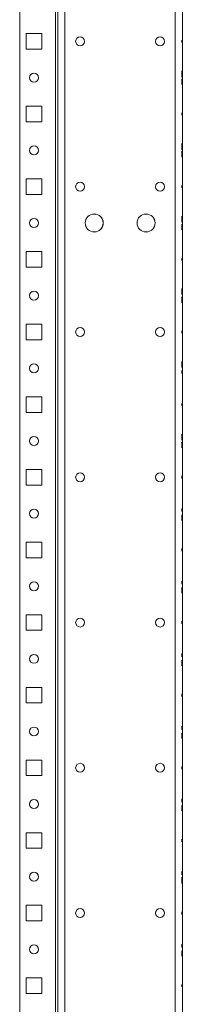
# Model space of a CAD drawing. Units: inches. Extents: x 24 to 167, y 30 to 126.
# Drawn here: x 75 to 79, y 54 to 78 of the extents above; entities that cross this region are included whole.
import ezdxf

# ---------------------------------------------------------------- set-up
doc = ezdxf.new("R2010")
doc.units = ezdxf.units.IN
doc.header["$MEASUREMENT"] = 0
doc.layers.add('cgm', color=7, linetype='Continuous', true_color=0xffffff)

msp = doc.modelspace()

# ---------------------------------------------------------------- linework, layer by layer
at = {"layer": 'cgm', "color": 18, "linetype": 'Continuous', "lineweight": 18}
for p, q in [((78.742, 29.767), (78.742, 125.574)), ((78.911, 124.358), (78.911, 33.111)), ((75.851, 122.765), (75.851, 32.575)), ((75.911, 32.575), (75.911, 122.765)), ((76.079, 32.575), (76.079, 122.765)), ((74.989, 33.129), (74.989, 122.211)), ((75.146, 76.797), (75.146, 77.172)), ((75.146, 77.172), (75.521, 77.172)), ((75.521, 77.172), (75.521, 76.797)), ((78.896, 77.015), (78.896, 76.955)), ((78.896, 77.015), (78.896, 76.955)), ((78.911, 76.955), (78.911, 77.015)), ((78.911, 76.955), (78.911, 77.015)), ((75.521, 76.797), (75.146, 76.797)), ((78.896, 76.126), (78.896, 76.275)), ((78.896, 76.241), (78.896, 76.269)), ((78.896, 76.236), (78.896, 76.126)), ((78.911, 76.163), (78.911, 76.265)), ((78.911, 76.265), (78.911, 76.183)), ((78.911, 76.183), (78.911, 76.172)), ((78.911, 76.167), (78.911, 76.144)), ((78.911, 76.139), (78.911, 76.165)), ((78.911, 76.144), (78.911, 76.163)), ((78.896, 76.08), (78.896, 76.054)), ((78.896, 76.076), (78.896, 76.056)), ((78.896, 76.052), (78.896, 76.076)), ((78.896, 76.056), (78.896, 75.954)), ((78.896, 76.036), (78.896, 76.047)), ((78.896, 75.954), (78.896, 76.036)), ((78.911, 76.093), (78.911, 75.945)), ((78.911, 75.983), (78.911, 76.093)), ((78.911, 75.978), (78.911, 75.95)), ((75.146, 75.047), (75.146, 75.422)), ((75.146, 75.422), (75.521, 75.422)), ((75.521, 75.422), (75.521, 75.047)), ((78.896, 75.265), (78.896, 75.205)), ((78.896, 75.265), (78.896, 75.205)), ((78.911, 75.205), (78.911, 75.265)), ((78.911, 75.205), (78.911, 75.265)), ((75.521, 75.047), (75.146, 75.047)), ((78.896, 74.376), (78.896, 74.525)), ((78.896, 74.491), (78.896, 74.519)), ((78.896, 74.486), (78.896, 74.376)), ((78.911, 74.495), (78.911, 74.525)), ((78.911, 74.525), (78.911, 74.495)), ((78.911, 74.495), (78.911, 74.467)), ((78.911, 74.472), (78.911, 74.495)), ((78.896, 74.252), (78.896, 74.35)), ((78.896, 74.35), (78.896, 74.247)), ((78.896, 74.252), (78.896, 74.323)), ((78.896, 74.323), (78.896, 74.252)), ((78.896, 74.225), (78.896, 74.252)), ((78.896, 74.247), (78.896, 74.225)), ((78.911, 74.37), (78.911, 74.472)), ((78.911, 74.467), (78.911, 74.397)), ((78.911, 74.397), (78.911, 74.467)), ((78.911, 74.467), (78.911, 74.37)), ((78.911, 74.343), (78.911, 74.195)), ((78.911, 74.233), (78.911, 74.343)), ((78.896, 74.194), (78.896, 74.225)), ((78.896, 74.225), (78.896, 74.194)), ((78.911, 74.228), (78.911, 74.2)), ((75.146, 73.297), (75.146, 73.672)), ((75.146, 73.672), (75.521, 73.672)), ((75.521, 73.672), (75.521, 73.297)), ((75.521, 73.297), (75.146, 73.297)), ((78.896, 73.515), (78.896, 73.455)), ((78.896, 73.515), (78.896, 73.455)), ((78.911, 73.455), (78.911, 73.515)), ((78.911, 73.455), (78.911, 73.515)), ((78.896, 72.626), (78.896, 72.775)), ((78.896, 72.741), (78.896, 72.769)), ((78.896, 72.736), (78.896, 72.626)), ((78.911, 72.69), (78.911, 72.693)), ((78.911, 72.668), (78.911, 72.643)), ((78.911, 72.641), (78.911, 72.666)), ((78.911, 72.483), (78.911, 72.593)), ((78.911, 72.593), (78.911, 72.445)), ((78.896, 72.578), (78.896, 72.553)), ((78.896, 72.551), (78.896, 72.576)), ((78.896, 72.529), (78.896, 72.526)), ((78.911, 72.478), (78.911, 72.45)), ((75.146, 71.547), (75.146, 71.922)), ((75.146, 71.922), (75.521, 71.922)), ((75.521, 71.922), (75.521, 71.547)), ((78.896, 71.765), (78.896, 71.705)), ((78.896, 71.765), (78.896, 71.705)), ((78.911, 71.705), (78.911, 71.765)), ((78.911, 71.705), (78.911, 71.765)), ((75.521, 71.547), (75.146, 71.547)), ((78.896, 70.886), (78.896, 71.035)), ((78.896, 71.001), (78.896, 71.029)), ((78.896, 70.996), (78.896, 70.886)), ((78.911, 71.035), (78.911, 70.886)), ((78.911, 70.924), (78.911, 71.035)), ((78.896, 70.685), (78.896, 70.833)), ((78.896, 70.8), (78.896, 70.828)), ((78.896, 70.795), (78.896, 70.685)), ((78.911, 70.92), (78.911, 70.891)), ((78.911, 70.723), (78.911, 70.833)), ((78.911, 70.833), (78.911, 70.685)), ((78.911, 70.718), (78.911, 70.69)), ((75.146, 69.797), (75.146, 70.172)), ((75.146, 70.172), (75.521, 70.172)), ((75.521, 70.172), (75.521, 69.797)), ((78.896, 70.015), (78.896, 69.955)), ((78.896, 70.015), (78.896, 69.955)), ((78.911, 69.955), (78.911, 70.015)), ((78.911, 69.955), (78.911, 70.015)), ((75.521, 69.797), (75.146, 69.797)), ((78.896, 69.126), (78.896, 69.275)), ((78.896, 69.241), (78.896, 69.269)), ((78.896, 69.236), (78.896, 69.126)), ((78.911, 69.235), (78.911, 69.209)), ((78.911, 69.218), (78.911, 69.235)), ((78.911, 68.983), (78.911, 69.093)), ((78.911, 69.093), (78.911, 68.945)), ((78.896, 68.985), (78.896, 69.01)), ((78.896, 69.001), (78.896, 68.985)), ((78.911, 68.978), (78.911, 68.95)), ((75.146, 68.047), (75.146, 68.422)), ((75.146, 68.422), (75.521, 68.422)), ((75.521, 68.422), (75.521, 68.047)), ((78.896, 68.265), (78.896, 68.205)), ((78.896, 68.265), (78.896, 68.205)), ((78.911, 68.205), (78.911, 68.265)), ((78.911, 68.205), (78.911, 68.265)), ((75.521, 68.047), (75.146, 68.047)), ((78.896, 67.376), (78.896, 67.525)), ((78.896, 67.491), (78.896, 67.519)), ((78.896, 67.486), (78.896, 67.376)), ((78.911, 67.233), (78.911, 67.343)), ((78.911, 67.343), (78.911, 67.195)), ((78.911, 67.228), (78.911, 67.2)), ((75.146, 66.297), (75.146, 66.672)), ((75.146, 66.672), (75.521, 66.672)), ((75.521, 66.672), (75.521, 66.297)), ((78.896, 66.515), (78.896, 66.455)), ((78.896, 66.515), (78.896, 66.455)), ((78.911, 66.455), (78.911, 66.515)), ((78.911, 66.455), (78.911, 66.515)), ((75.521, 66.297), (75.146, 66.297)), ((78.896, 65.66), (78.896, 65.685)), ((78.896, 65.676), (78.896, 65.66)), ((78.896, 65.575), (78.896, 65.551)), ((78.911, 65.644), (78.911, 65.668)), ((78.911, 65.56), (78.911, 65.534)), ((78.911, 65.543), (78.911, 65.56)), ((75.146, 64.547), (75.146, 64.922)), ((75.146, 64.922), (75.521, 64.922)), ((75.521, 64.922), (75.521, 64.547)), ((78.896, 64.765), (78.896, 64.705)), ((78.896, 64.765), (78.896, 64.705)), ((78.911, 64.705), (78.911, 64.765)), ((78.911, 64.705), (78.911, 64.765)), ((75.521, 64.547), (75.146, 64.547)), ((78.896, 63.91), (78.896, 63.935)), ((78.896, 63.926), (78.896, 63.91)), ((78.911, 63.81), (78.911, 63.784)), ((78.911, 63.793), (78.911, 63.81)), ((75.146, 62.797), (75.146, 63.172)), ((75.146, 63.172), (75.521, 63.172)), ((75.521, 63.172), (75.521, 62.797)), ((78.896, 63.015), (78.896, 62.955)), ((78.896, 63.015), (78.896, 62.955)), ((78.911, 62.955), (78.911, 63.015)), ((78.911, 62.955), (78.911, 63.015)), ((75.521, 62.797), (75.146, 62.797)), ((78.896, 62.16), (78.896, 62.185)), ((78.896, 62.176), (78.896, 62.16)), ((78.911, 62.142), (78.911, 62.275)), ((78.911, 62.242), (78.911, 62.142)), ((78.911, 62.197), (78.911, 62.171)), ((78.896, 62.077), (78.896, 61.945)), ((78.896, 61.977), (78.896, 62.077)), ((78.896, 62.022), (78.896, 62.048)), ((78.911, 62.06), (78.911, 62.034)), ((78.911, 62.043), (78.911, 62.06)), ((75.146, 61.047), (75.146, 61.422)), ((75.146, 61.422), (75.521, 61.422)), ((75.521, 61.422), (75.521, 61.047)), ((78.896, 61.265), (78.896, 61.205)), ((78.896, 61.265), (78.896, 61.205)), ((78.911, 61.205), (78.911, 61.265)), ((78.911, 61.205), (78.911, 61.265)), ((75.521, 61.047), (75.146, 61.047)), ((78.911, 60.521), (78.911, 60.499)), ((78.896, 60.41), (78.896, 60.435)), ((78.896, 60.426), (78.896, 60.41)), ((78.911, 60.31), (78.911, 60.284)), ((78.911, 60.293), (78.911, 60.31)), ((78.896, 60.199), (78.896, 60.222)), ((75.146, 59.297), (75.146, 59.672)), ((75.146, 59.672), (75.521, 59.672)), ((75.521, 59.672), (75.521, 59.297)), ((78.896, 59.515), (78.896, 59.455)), ((78.896, 59.515), (78.896, 59.455)), ((78.911, 59.455), (78.911, 59.515)), ((78.911, 59.455), (78.911, 59.515)), ((75.521, 59.297), (75.146, 59.297)), ((78.896, 58.66), (78.896, 58.685)), ((78.896, 58.676), (78.896, 58.66)), ((78.911, 58.765), (78.911, 58.683)), ((78.911, 58.663), (78.911, 58.765)), ((78.911, 58.683), (78.911, 58.672)), ((78.911, 58.667), (78.911, 58.644)), ((78.911, 58.639), (78.911, 58.665)), ((78.911, 58.644), (78.911, 58.663)), ((78.896, 58.58), (78.896, 58.554)), ((78.896, 58.552), (78.896, 58.576)), ((78.896, 58.576), (78.896, 58.556)), ((78.896, 58.556), (78.896, 58.454)), ((78.896, 58.536), (78.896, 58.547)), ((78.896, 58.454), (78.896, 58.536)), ((78.911, 58.56), (78.911, 58.534)), ((78.911, 58.543), (78.911, 58.56)), ((75.146, 57.547), (75.146, 57.922)), ((75.146, 57.922), (75.521, 57.922)), ((75.521, 57.922), (75.521, 57.547)), ((78.896, 57.765), (78.896, 57.705)), ((78.896, 57.765), (78.896, 57.705)), ((78.911, 57.705), (78.911, 57.765)), ((78.911, 57.705), (78.911, 57.765)), ((75.521, 57.547), (75.146, 57.547)), ((78.896, 56.91), (78.896, 56.935)), ((78.911, 57.025), (78.911, 56.995)), ((78.911, 56.995), (78.911, 57.025)), ((78.911, 56.995), (78.911, 56.967)), ((78.911, 56.972), (78.911, 56.995)), ((78.911, 56.87), (78.911, 56.972)), ((78.911, 56.967), (78.911, 56.897)), ((78.911, 56.897), (78.911, 56.967)), ((78.911, 56.967), (78.911, 56.87)), ((78.896, 56.926), (78.896, 56.91)), ((78.896, 56.752), (78.896, 56.85)), ((78.896, 56.85), (78.896, 56.747)), ((78.896, 56.752), (78.896, 56.823)), ((78.896, 56.823), (78.896, 56.752)), ((78.896, 56.725), (78.896, 56.752)), ((78.896, 56.747), (78.896, 56.725)), ((78.896, 56.725), (78.896, 56.694)), ((78.896, 56.694), (78.896, 56.725)), ((78.911, 56.793), (78.911, 56.81)), ((78.911, 56.81), (78.911, 56.784)), ((75.146, 55.797), (75.146, 56.172)), ((75.146, 56.172), (75.521, 56.172)), ((75.521, 56.172), (75.521, 55.797)), ((78.896, 56.015), (78.896, 55.955)), ((78.896, 56.015), (78.896, 55.955)), ((78.911, 55.955), (78.911, 56.015)), ((78.911, 55.955), (78.911, 56.015)), ((75.521, 55.797), (75.146, 55.797)), ((78.896, 55.16), (78.896, 55.185)), ((78.896, 55.176), (78.896, 55.16)), ((78.896, 55.078), (78.896, 55.053)), ((78.896, 55.051), (78.896, 55.076)), ((78.911, 55.19), (78.911, 55.193)), ((78.911, 55.168), (78.911, 55.143)), ((78.911, 55.141), (78.911, 55.166)), ((78.911, 55.043), (78.911, 55.06)), ((78.911, 55.06), (78.911, 55.034)), ((78.896, 55.029), (78.896, 55.026)), ((75.146, 54.047), (75.146, 54.422)), ((75.146, 54.422), (75.521, 54.422)), ((75.521, 54.422), (75.521, 54.047)), ((78.896, 54.265), (78.896, 54.205)), ((78.896, 54.265), (78.896, 54.205)), ((78.911, 54.205), (78.911, 54.265)), ((78.911, 54.205), (78.911, 54.265)), ((75.521, 54.047), (75.146, 54.047))]:
    msp.add_line(p, q, dxfattribs=at)
for centre, radius in [((76.447, 76.985), 0.108), ((78.375, 76.985), 0.108), ((75.334, 76.11), 0.108), ((75.334, 74.36), 0.108), ((76.447, 73.485), 0.108), ((78.375, 73.485), 0.108), ((76.786, 72.61), 0.217), ((76.786, 72.61), 0.216), ((78.036, 72.61), 0.217), ((78.036, 72.61), 0.216), ((75.334, 72.61), 0.108), ((75.334, 70.86), 0.108), ((76.447, 69.985), 0.108), ((78.375, 69.985), 0.108), ((75.334, 69.11), 0.108), ((75.334, 67.36), 0.108), ((76.447, 66.485), 0.108), ((78.375, 66.485), 0.108), ((75.334, 65.61), 0.108), ((75.334, 63.86), 0.108), ((76.447, 62.985), 0.108), ((78.375, 62.985), 0.108), ((75.334, 62.11), 0.108), ((75.334, 60.36), 0.108), ((76.447, 59.485), 0.108), ((78.375, 59.485), 0.108), ((75.334, 58.61), 0.108), ((75.334, 56.86), 0.108), ((76.447, 55.985), 0.108), ((78.375, 55.985), 0.108), ((75.334, 55.11), 0.108)]:
    msp.add_circle(centre, radius, dxfattribs=at)
for points in [[(78.896, 76.275), (78.896, 76.271)], [(78.896, 76.271), (78.896, 76.253)], [(78.896, 76.269), (78.896, 76.248)], [(78.896, 76.253), (78.896, 76.217)], [(78.896, 76.248), (78.896, 76.196)], [(78.896, 76.229), (78.896, 76.241)], [(78.896, 76.225), (78.896, 76.236)], [(78.896, 76.197), (78.896, 76.229)], [(78.896, 76.193), (78.896, 76.225)], [(78.896, 76.167), (78.896, 76.197)], [(78.896, 76.196), (78.896, 76.145)], [(78.896, 76.15), (78.896, 76.193)], [(78.896, 76.168), (78.896, 76.155)], [(78.896, 76.155), (78.896, 76.167)], [(78.896, 76.132), (78.896, 76.15)], [(78.896, 76.145), (78.896, 76.126)], [(78.911, 76.275), (78.911, 76.258)], [(78.911, 76.256), (78.911, 76.275)], [(78.911, 76.211), (78.911, 76.256)], [(78.911, 76.248), (78.911, 76.236)], [(78.911, 76.235), (78.911, 76.248)], [(78.911, 76.236), (78.911, 76.204)], [(78.911, 76.205), (78.911, 76.235)], [(78.911, 76.172), (78.911, 76.211)], [(78.911, 76.179), (78.911, 76.205)], [(78.911, 76.205), (78.911, 76.159)], [(78.911, 76.204), (78.911, 76.182)], [(78.911, 76.182), (78.911, 76.167)], [(78.911, 76.165), (78.911, 76.179)], [(78.911, 76.159), (78.911, 76.139)], [(78.896, 76.126), (78.896, 76.132)], [(78.896, 76.06), (78.896, 76.08)], [(78.896, 76.014), (78.896, 76.06)], [(78.896, 76.054), (78.896, 76.04)], [(78.896, 76.037), (78.896, 76.052)], [(78.896, 76.047), (78.896, 76.008)], [(78.896, 76.04), (78.896, 76.014)], [(78.896, 76.015), (78.896, 76.037)], [(78.896, 75.983), (78.896, 76.015)], [(78.896, 76.014), (78.896, 75.984)], [(78.896, 76.008), (78.896, 75.963)], [(78.896, 75.984), (78.896, 75.971)], [(78.896, 75.971), (78.896, 75.983)], [(78.896, 75.963), (78.896, 75.945)], [(78.896, 75.945), (78.896, 75.961)], [(78.911, 76.093), (78.911, 76.087)], [(78.911, 76.074), (78.911, 76.093)], [(78.911, 76.087), (78.911, 76.069)], [(78.911, 76.023), (78.911, 76.074)], [(78.911, 76.069), (78.911, 76.026)], [(78.911, 76.064), (78.911, 76.053)], [(78.911, 76.051), (78.911, 76.064)], [(78.911, 76.053), (78.911, 76.022)], [(78.911, 76.026), (78.911, 75.995)], [(78.911, 75.972), (78.911, 76.023)], [(78.911, 76.022), (78.911, 75.99)], [(78.911, 75.966), (78.911, 76.002)], [(78.911, 75.995), (78.911, 75.983)], [(78.911, 75.99), (78.911, 75.978)], [(78.911, 75.95), (78.911, 75.972)], [(78.911, 75.948), (78.911, 75.966)], [(78.911, 75.945), (78.911, 75.948)], [(78.896, 74.525), (78.896, 74.521)], [(78.896, 74.521), (78.896, 74.503)], [(78.896, 74.519), (78.896, 74.498)], [(78.896, 74.503), (78.896, 74.467)], [(78.896, 74.498), (78.896, 74.446)], [(78.896, 74.479), (78.896, 74.491)], [(78.896, 74.475), (78.896, 74.486)], [(78.896, 74.447), (78.896, 74.479)], [(78.896, 74.443), (78.896, 74.475)], [(78.896, 74.417), (78.896, 74.447)], [(78.896, 74.446), (78.896, 74.395)], [(78.896, 74.4), (78.896, 74.443)], [(78.896, 74.418), (78.896, 74.405)], [(78.896, 74.405), (78.896, 74.417)], [(78.896, 74.382), (78.896, 74.4)], [(78.896, 74.395), (78.896, 74.376)], [(78.896, 74.376), (78.896, 74.382)], [(78.911, 74.324), (78.911, 74.343)], [(78.911, 74.343), (78.911, 74.337)], [(78.911, 74.337), (78.911, 74.319)], [(78.911, 74.273), (78.911, 74.324)], [(78.911, 74.319), (78.911, 74.276)], [(78.911, 74.314), (78.911, 74.303)], [(78.911, 74.301), (78.911, 74.314)], [(78.911, 74.303), (78.911, 74.272)], [(78.911, 74.276), (78.911, 74.245)], [(78.911, 74.222), (78.911, 74.273)], [(78.911, 74.272), (78.911, 74.24)], [(78.911, 74.216), (78.911, 74.252)], [(78.911, 74.245), (78.911, 74.233)], [(78.911, 74.24), (78.911, 74.228)], [(78.911, 74.2), (78.911, 74.222)], [(78.911, 74.198), (78.911, 74.216)], [(78.911, 74.195), (78.911, 74.198)], [(78.896, 72.775), (78.896, 72.771)], [(78.896, 72.771), (78.896, 72.753)], [(78.896, 72.769), (78.896, 72.748)], [(78.896, 72.753), (78.896, 72.717)], [(78.896, 72.748), (78.896, 72.696)], [(78.896, 72.729), (78.896, 72.741)], [(78.896, 72.725), (78.896, 72.736)], [(78.896, 72.697), (78.896, 72.729)], [(78.896, 72.693), (78.896, 72.725)], [(78.896, 72.667), (78.896, 72.697)], [(78.896, 72.696), (78.896, 72.645)], [(78.896, 72.65), (78.896, 72.693)], [(78.896, 72.668), (78.896, 72.655)], [(78.896, 72.655), (78.896, 72.667)], [(78.896, 72.632), (78.896, 72.65)], [(78.896, 72.645), (78.896, 72.626)], [(78.896, 72.626), (78.896, 72.632)], [(78.911, 72.765), (78.911, 72.775)], [(78.911, 72.775), (78.911, 72.755)], [(78.911, 72.757), (78.911, 72.765)], [(78.911, 72.765), (78.911, 72.757)], [(78.911, 72.736), (78.911, 72.765)], [(78.911, 72.736), (78.911, 72.757)], [(78.911, 72.757), (78.911, 72.736)], [(78.911, 72.755), (78.911, 72.706)], [(78.911, 72.736), (78.911, 72.748)], [(78.911, 72.748), (78.911, 72.737)], [(78.911, 72.739), (78.911, 72.729)], [(78.911, 72.726), (78.911, 72.739)], [(78.911, 72.737), (78.911, 72.708)], [(78.911, 72.706), (78.911, 72.736)], [(78.911, 72.705), (78.911, 72.736)], [(78.911, 72.729), (78.911, 72.705)], [(78.911, 72.697), (78.911, 72.726)], [(78.911, 72.708), (78.911, 72.69)], [(78.911, 72.681), (78.911, 72.706)], [(78.911, 72.706), (78.911, 72.661)], [(78.911, 72.705), (78.911, 72.681)], [(78.911, 72.664), (78.911, 72.705)], [(78.911, 72.693), (78.911, 72.697)], [(78.911, 72.666), (78.911, 72.681)], [(78.911, 72.681), (78.911, 72.668)], [(78.911, 72.643), (78.911, 72.664)], [(78.911, 72.661), (78.911, 72.641)], [(78.911, 72.593), (78.911, 72.587)], [(78.911, 72.574), (78.911, 72.593)], [(78.911, 72.587), (78.911, 72.569)], [(78.896, 72.558), (78.896, 72.578)], [(78.896, 72.576), (78.896, 72.555)], [(78.896, 72.513), (78.896, 72.558)], [(78.896, 72.555), (78.896, 72.514)], [(78.896, 72.553), (78.896, 72.539)], [(78.896, 72.538), (78.896, 72.551)], [(78.896, 72.539), (78.896, 72.513)], [(78.896, 72.514), (78.896, 72.538)], [(78.896, 72.511), (78.896, 72.529)], [(78.896, 72.526), (78.896, 72.522)], [(78.896, 72.522), (78.896, 72.493)], [(78.896, 72.49), (78.896, 72.514)], [(78.896, 72.514), (78.896, 72.484)], [(78.896, 72.464), (78.896, 72.513)], [(78.896, 72.513), (78.896, 72.483)], [(78.896, 72.482), (78.896, 72.511)], [(78.896, 72.493), (78.896, 72.48)], [(78.896, 72.48), (78.896, 72.49)], [(78.896, 72.484), (78.896, 72.462)], [(78.896, 72.483), (78.896, 72.455)], [(78.896, 72.462), (78.896, 72.483)], [(78.896, 72.483), (78.896, 72.471)], [(78.896, 72.471), (78.896, 72.482)], [(78.896, 72.445), (78.896, 72.464)], [(78.896, 72.455), (78.896, 72.462)], [(78.896, 72.462), (78.896, 72.455)], [(78.896, 72.455), (78.896, 72.445)], [(78.911, 72.523), (78.911, 72.574)], [(78.911, 72.569), (78.911, 72.526)], [(78.911, 72.564), (78.911, 72.553)], [(78.911, 72.551), (78.911, 72.564)], [(78.911, 72.553), (78.911, 72.522)], [(78.911, 72.526), (78.911, 72.495)], [(78.911, 72.472), (78.911, 72.523)], [(78.911, 72.522), (78.911, 72.49)], [(78.911, 72.466), (78.911, 72.502)], [(78.911, 72.495), (78.911, 72.483)], [(78.911, 72.49), (78.911, 72.478)], [(78.911, 72.45), (78.911, 72.472)], [(78.911, 72.448), (78.911, 72.466)], [(78.911, 72.445), (78.911, 72.448)], [(78.896, 71.035), (78.896, 71.031)], [(78.896, 71.031), (78.896, 71.013)], [(78.896, 71.029), (78.896, 71.008)], [(78.896, 71.013), (78.896, 70.977)], [(78.896, 71.008), (78.896, 70.956)], [(78.896, 70.989), (78.896, 71.001)], [(78.896, 70.985), (78.896, 70.996)], [(78.896, 70.957), (78.896, 70.989)], [(78.896, 70.953), (78.896, 70.985)], [(78.896, 70.927), (78.896, 70.957)], [(78.896, 70.956), (78.896, 70.905)], [(78.896, 70.91), (78.896, 70.953)], [(78.896, 70.928), (78.896, 70.915)], [(78.896, 70.915), (78.896, 70.927)], [(78.911, 71.034), (78.911, 71.029)], [(78.911, 71.015), (78.911, 71.034)], [(78.911, 71.029), (78.911, 71.01)], [(78.911, 70.964), (78.911, 71.015)], [(78.911, 71.01), (78.911, 70.968)], [(78.911, 70.993), (78.911, 71.006)], [(78.911, 71.006), (78.911, 70.994)], [(78.911, 70.994), (78.911, 70.964)], [(78.911, 70.968), (78.911, 70.936)], [(78.911, 70.913), (78.911, 70.964)], [(78.911, 70.964), (78.911, 70.932)], [(78.911, 70.907), (78.911, 70.943)], [(78.911, 70.936), (78.911, 70.924)], [(78.911, 70.932), (78.911, 70.92)], [(78.896, 70.892), (78.896, 70.91)], [(78.896, 70.905), (78.896, 70.886)], [(78.896, 70.886), (78.896, 70.892)], [(78.896, 70.833), (78.896, 70.83)], [(78.896, 70.83), (78.896, 70.812)], [(78.896, 70.828), (78.896, 70.806)], [(78.896, 70.812), (78.896, 70.776)], [(78.896, 70.806), (78.896, 70.755)], [(78.896, 70.788), (78.896, 70.8)], [(78.896, 70.783), (78.896, 70.795)], [(78.896, 70.756), (78.896, 70.788)], [(78.896, 70.751), (78.896, 70.783)], [(78.896, 70.725), (78.896, 70.756)], [(78.896, 70.755), (78.896, 70.704)], [(78.896, 70.709), (78.896, 70.751)], [(78.896, 70.726), (78.896, 70.713)], [(78.896, 70.713), (78.896, 70.725)], [(78.896, 70.69), (78.896, 70.709)], [(78.896, 70.704), (78.896, 70.685)], [(78.896, 70.685), (78.896, 70.69)], [(78.911, 70.891), (78.911, 70.913)], [(78.911, 70.889), (78.911, 70.907)], [(78.911, 70.886), (78.911, 70.889)], [(78.911, 70.814), (78.911, 70.833)], [(78.911, 70.833), (78.911, 70.827)], [(78.911, 70.827), (78.911, 70.809)], [(78.911, 70.763), (78.911, 70.814)], [(78.911, 70.809), (78.911, 70.766)], [(78.911, 70.804), (78.911, 70.793)], [(78.911, 70.791), (78.911, 70.804)], [(78.911, 70.793), (78.911, 70.762)], [(78.911, 70.766), (78.911, 70.735)], [(78.911, 70.712), (78.911, 70.763)], [(78.911, 70.762), (78.911, 70.73)], [(78.911, 70.706), (78.911, 70.742)], [(78.911, 70.735), (78.911, 70.723)], [(78.911, 70.73), (78.911, 70.718)], [(78.911, 70.69), (78.911, 70.712)], [(78.911, 70.688), (78.911, 70.706)], [(78.911, 70.685), (78.911, 70.688)], [(78.896, 69.275), (78.896, 69.271)], [(78.896, 69.271), (78.896, 69.253)], [(78.896, 69.269), (78.896, 69.248)], [(78.896, 69.253), (78.896, 69.217)], [(78.896, 69.248), (78.896, 69.196)], [(78.896, 69.229), (78.896, 69.241)], [(78.896, 69.225), (78.896, 69.236)], [(78.896, 69.197), (78.896, 69.229)], [(78.896, 69.193), (78.896, 69.225)], [(78.896, 69.167), (78.896, 69.197)], [(78.896, 69.196), (78.896, 69.145)], [(78.896, 69.15), (78.896, 69.193)], [(78.896, 69.168), (78.896, 69.155)], [(78.896, 69.155), (78.896, 69.167)], [(78.896, 69.132), (78.896, 69.15)], [(78.896, 69.145), (78.896, 69.126)], [(78.896, 69.126), (78.896, 69.132)], [(78.896, 69.06), (78.896, 69.023)], [(78.896, 69.034), (78.896, 69.06)], [(78.896, 69.01), (78.896, 69.034)], [(78.911, 69.196), (78.911, 69.218)], [(78.911, 69.209), (78.911, 69.186)], [(78.911, 69.159), (78.911, 69.196)], [(78.911, 69.186), (78.911, 69.159)], [(78.911, 69.093), (78.911, 69.087)], [(78.911, 69.074), (78.911, 69.093)], [(78.911, 69.087), (78.911, 69.069)], [(78.911, 69.023), (78.911, 69.074)], [(78.911, 69.069), (78.911, 69.026)], [(78.911, 69.051), (78.911, 69.064)], [(78.911, 69.064), (78.911, 69.053)], [(78.911, 69.053), (78.911, 69.022)], [(78.911, 69.026), (78.911, 68.995)], [(78.896, 69.023), (78.896, 69.001)], [(78.911, 68.972), (78.911, 69.023)], [(78.911, 69.022), (78.911, 68.99)], [(78.911, 68.966), (78.911, 69.002)], [(78.911, 68.995), (78.911, 68.983)], [(78.911, 68.99), (78.911, 68.978)], [(78.911, 68.95), (78.911, 68.972)], [(78.911, 68.948), (78.911, 68.966)], [(78.911, 68.945), (78.911, 68.948)], [(78.896, 67.525), (78.896, 67.521)], [(78.896, 67.521), (78.896, 67.503)], [(78.896, 67.519), (78.896, 67.498)], [(78.896, 67.503), (78.896, 67.467)], [(78.896, 67.498), (78.896, 67.446)], [(78.896, 67.479), (78.896, 67.491)], [(78.896, 67.475), (78.896, 67.486)], [(78.896, 67.447), (78.896, 67.479)], [(78.896, 67.443), (78.896, 67.475)], [(78.896, 67.417), (78.896, 67.447)], [(78.896, 67.446), (78.896, 67.395)], [(78.896, 67.4), (78.896, 67.443)], [(78.896, 67.418), (78.896, 67.405)], [(78.896, 67.405), (78.896, 67.417)], [(78.896, 67.382), (78.896, 67.4)], [(78.896, 67.395), (78.896, 67.376)], [(78.896, 67.376), (78.896, 67.382)], [(78.911, 67.523), (78.911, 67.516)], [(78.911, 67.519), (78.911, 67.523)], [(78.911, 67.506), (78.911, 67.519)], [(78.911, 67.516), (78.911, 67.494)], [(78.911, 67.485), (78.911, 67.506)], [(78.911, 67.494), (78.911, 67.456)], [(78.911, 67.456), (78.911, 67.485)], [(78.911, 67.485), (78.911, 67.456)], [(78.911, 67.456), (78.911, 67.485)], [(78.911, 67.427), (78.911, 67.456)], [(78.911, 67.419), (78.911, 67.456)], [(78.911, 67.456), (78.911, 67.428)], [(78.911, 67.397), (78.911, 67.419)], [(78.911, 67.39), (78.911, 67.397)], [(78.896, 67.33), (78.896, 67.322)], [(78.896, 67.322), (78.896, 67.3)], [(78.896, 67.3), (78.896, 67.263)], [(78.896, 67.292), (78.896, 67.263)], [(78.896, 67.263), (78.896, 67.291)], [(78.896, 67.263), (78.896, 67.234)], [(78.896, 67.226), (78.896, 67.263)], [(78.896, 67.263), (78.896, 67.234)], [(78.896, 67.234), (78.896, 67.263)], [(78.896, 67.234), (78.896, 67.213)], [(78.896, 67.203), (78.896, 67.226)], [(78.896, 67.213), (78.896, 67.201)], [(78.896, 67.196), (78.896, 67.203)], [(78.896, 67.201), (78.896, 67.196)], [(78.911, 67.324), (78.911, 67.343)], [(78.911, 67.343), (78.911, 67.337)], [(78.911, 67.337), (78.911, 67.319)], [(78.911, 67.273), (78.911, 67.324)], [(78.911, 67.319), (78.911, 67.276)], [(78.911, 67.314), (78.911, 67.303)], [(78.911, 67.301), (78.911, 67.314)], [(78.911, 67.303), (78.911, 67.272)], [(78.911, 67.276), (78.911, 67.245)], [(78.911, 67.222), (78.911, 67.273)], [(78.911, 67.272), (78.911, 67.24)], [(78.911, 67.216), (78.911, 67.252)], [(78.911, 67.245), (78.911, 67.233)], [(78.911, 67.24), (78.911, 67.228)], [(78.911, 67.2), (78.911, 67.222)], [(78.911, 67.198), (78.911, 67.216)], [(78.911, 67.195), (78.911, 67.198)], [(78.896, 65.709), (78.896, 65.735)], [(78.896, 65.735), (78.896, 65.698)], [(78.896, 65.685), (78.896, 65.709)], [(78.911, 65.766), (78.911, 65.775)], [(78.911, 65.775), (78.911, 65.766)], [(78.911, 65.766), (78.911, 65.741)], [(78.911, 65.741), (78.911, 65.766)], [(78.911, 65.746), (78.911, 65.75)], [(78.911, 65.75), (78.911, 65.749)], [(78.911, 65.749), (78.911, 65.729)], [(78.911, 65.747), (78.911, 65.735)], [(78.911, 65.735), (78.911, 65.747)], [(78.911, 65.736), (78.911, 65.746)], [(78.911, 65.704), (78.911, 65.741)], [(78.911, 65.741), (78.911, 65.701)], [(78.911, 65.722), (78.911, 65.736)], [(78.911, 65.707), (78.911, 65.735)], [(78.911, 65.735), (78.911, 65.708)], [(78.911, 65.729), (78.911, 65.701)], [(78.911, 65.702), (78.911, 65.722)], [(78.911, 65.708), (78.911, 65.678)], [(78.911, 65.678), (78.911, 65.707)], [(78.896, 65.698), (78.896, 65.676)], [(78.896, 65.579), (78.896, 65.561)], [(78.896, 65.561), (78.896, 65.579)], [(78.896, 65.557), (78.896, 65.575)], [(78.896, 65.561), (78.896, 65.515)], [(78.896, 65.518), (78.896, 65.561)], [(78.896, 65.518), (78.896, 65.557)], [(78.896, 65.553), (78.896, 65.541)], [(78.896, 65.541), (78.896, 65.553)], [(78.896, 65.551), (78.896, 65.539)], [(78.896, 65.541), (78.896, 65.512)], [(78.896, 65.512), (78.896, 65.541)], [(78.896, 65.539), (78.896, 65.517)], [(78.896, 65.49), (78.896, 65.518)], [(78.896, 65.478), (78.896, 65.518)], [(78.896, 65.517), (78.896, 65.497)], [(78.896, 65.515), (78.896, 65.478)], [(78.896, 65.484), (78.896, 65.512)], [(78.896, 65.512), (78.896, 65.484)], [(78.896, 65.497), (78.896, 65.483)], [(78.896, 65.47), (78.896, 65.49)], [(78.896, 65.484), (78.896, 65.473)], [(78.896, 65.473), (78.896, 65.484)], [(78.896, 65.483), (78.896, 65.473)], [(78.896, 65.478), (78.896, 65.453)], [(78.896, 65.453), (78.896, 65.478)], [(78.896, 65.473), (78.896, 65.47)], [(78.896, 65.47), (78.896, 65.47)], [(78.911, 65.659), (78.911, 65.704)], [(78.911, 65.68), (78.911, 65.702)], [(78.911, 65.701), (78.911, 65.658)], [(78.911, 65.701), (78.911, 65.662)], [(78.911, 65.668), (78.911, 65.68)], [(78.911, 65.678), (78.911, 65.666)], [(78.911, 65.666), (78.911, 65.678)], [(78.911, 65.662), (78.911, 65.644)], [(78.911, 65.64), (78.911, 65.659)], [(78.911, 65.658), (78.911, 65.64)], [(78.911, 65.521), (78.911, 65.543)], [(78.911, 65.534), (78.911, 65.511)], [(78.911, 65.484), (78.911, 65.521)], [(78.911, 65.511), (78.911, 65.484)], [(78.896, 65.445), (78.896, 65.453)], [(78.896, 65.453), (78.896, 65.445)], [(78.896, 63.985), (78.896, 63.948)], [(78.896, 63.959), (78.896, 63.985)], [(78.896, 63.935), (78.896, 63.959)], [(78.896, 63.948), (78.896, 63.926)], [(78.896, 63.829), (78.896, 63.819)], [(78.896, 63.811), (78.896, 63.829)], [(78.896, 63.821), (78.896, 63.805)], [(78.896, 63.813), (78.896, 63.821)], [(78.896, 63.819), (78.896, 63.79)], [(78.896, 63.79), (78.896, 63.813)], [(78.896, 63.762), (78.896, 63.811)], [(78.911, 64.015), (78.911, 64.025)], [(78.911, 64.025), (78.911, 64.006)], [(78.911, 64), (78.911, 64.016)], [(78.911, 64.016), (78.911, 64.009)], [(78.911, 63.986), (78.911, 64.015)], [(78.911, 64.009), (78.911, 63.986)], [(78.911, 64.006), (78.911, 63.957)], [(78.911, 63.957), (78.911, 64)], [(78.911, 63.987), (78.911, 63.999)], [(78.911, 63.999), (78.911, 63.987)], [(78.911, 63.981), (78.911, 63.99)], [(78.911, 63.99), (78.911, 63.981)], [(78.911, 63.987), (78.911, 63.957)], [(78.911, 63.958), (78.911, 63.987)], [(78.911, 63.981), (78.911, 63.957)], [(78.911, 63.957), (78.911, 63.981)], [(78.911, 63.936), (78.911, 63.958)], [(78.911, 63.933), (78.911, 63.957)], [(78.911, 63.957), (78.911, 63.927)], [(78.911, 63.914), (78.911, 63.957)], [(78.911, 63.957), (78.911, 63.909)], [(78.911, 63.957), (78.911, 63.933)], [(78.911, 63.921), (78.911, 63.936)], [(78.911, 63.933), (78.911, 63.924)], [(78.911, 63.924), (78.911, 63.933)], [(78.911, 63.929), (78.911, 63.906)], [(78.911, 63.9), (78.911, 63.929)], [(78.911, 63.927), (78.911, 63.916)], [(78.911, 63.916), (78.911, 63.921)], [(78.911, 63.898), (78.911, 63.914)], [(78.911, 63.909), (78.911, 63.89)], [(78.911, 63.906), (78.911, 63.898)], [(78.911, 63.89), (78.911, 63.9)], [(78.896, 63.805), (78.896, 63.762)], [(78.896, 63.792), (78.896, 63.803)], [(78.896, 63.803), (78.896, 63.798)], [(78.896, 63.798), (78.896, 63.783)], [(78.896, 63.795), (78.896, 63.786)], [(78.896, 63.786), (78.896, 63.795)], [(78.896, 63.763), (78.896, 63.792)], [(78.896, 63.786), (78.896, 63.762)], [(78.896, 63.762), (78.896, 63.786)], [(78.896, 63.783), (78.896, 63.762)], [(78.896, 63.732), (78.896, 63.763)], [(78.896, 63.762), (78.896, 63.719)], [(78.896, 63.713), (78.896, 63.762)], [(78.896, 63.762), (78.896, 63.732)], [(78.896, 63.738), (78.896, 63.762)], [(78.896, 63.762), (78.896, 63.738)], [(78.896, 63.729), (78.896, 63.738)], [(78.896, 63.738), (78.896, 63.729)], [(78.896, 63.71), (78.896, 63.733)], [(78.896, 63.733), (78.896, 63.704)], [(78.896, 63.732), (78.896, 63.72)], [(78.896, 63.72), (78.896, 63.732)], [(78.896, 63.719), (78.896, 63.703)], [(78.896, 63.695), (78.896, 63.713)], [(78.896, 63.703), (78.896, 63.71)], [(78.896, 63.704), (78.896, 63.695)], [(78.911, 63.771), (78.911, 63.793)], [(78.911, 63.784), (78.911, 63.761)], [(78.911, 63.734), (78.911, 63.771)], [(78.911, 63.761), (78.911, 63.734)], [(78.896, 62.209), (78.896, 62.235)], [(78.896, 62.235), (78.896, 62.198)], [(78.896, 62.185), (78.896, 62.209)], [(78.896, 62.198), (78.896, 62.176)], [(78.911, 62.275), (78.911, 62.236)], [(78.911, 62.206), (78.911, 62.242)], [(78.911, 62.236), (78.911, 62.206)], [(78.911, 62.18), (78.911, 62.206)], [(78.911, 62.206), (78.911, 62.197)], [(78.911, 62.171), (78.911, 62.18)], [(78.896, 62.048), (78.896, 62.039)], [(78.896, 62.039), (78.896, 62.013)], [(78.896, 62.013), (78.896, 62.022)], [(78.896, 61.983), (78.896, 62.013)], [(78.896, 62.013), (78.896, 61.977)], [(78.896, 61.945), (78.896, 61.983)], [(78.911, 62.021), (78.911, 62.043)], [(78.911, 62.034), (78.911, 62.011)], [(78.911, 61.984), (78.911, 62.021)], [(78.911, 62.011), (78.911, 61.984)], [(78.911, 60.525), (78.911, 60.517)], [(78.911, 60.509), (78.911, 60.525)], [(78.911, 60.505), (78.911, 60.521)], [(78.911, 60.517), (78.911, 60.497)], [(78.911, 60.47), (78.911, 60.509)], [(78.911, 60.469), (78.911, 60.505)], [(78.911, 60.501), (78.911, 60.491)], [(78.911, 60.491), (78.911, 60.501)], [(78.911, 60.499), (78.911, 60.49)], [(78.911, 60.497), (78.911, 60.467)], [(78.911, 60.491), (78.911, 60.466)], [(78.911, 60.467), (78.911, 60.491)], [(78.911, 60.49), (78.911, 60.468)], [(78.896, 60.485), (78.896, 60.448)], [(78.896, 60.459), (78.896, 60.485)], [(78.896, 60.435), (78.896, 60.459)], [(78.896, 60.448), (78.896, 60.426)], [(78.896, 60.292), (78.896, 60.299)], [(78.896, 60.299), (78.896, 60.278)], [(78.896, 60.295), (78.896, 60.29)], [(78.896, 60.284), (78.896, 60.295)], [(78.896, 60.275), (78.896, 60.292)], [(78.896, 60.29), (78.896, 60.276)], [(78.896, 60.257), (78.896, 60.284)], [(78.896, 60.278), (78.896, 60.252)], [(78.896, 60.276), (78.896, 60.256)], [(78.896, 60.255), (78.896, 60.275)], [(78.896, 60.23), (78.896, 60.257)], [(78.896, 60.225), (78.896, 60.256)], [(78.896, 60.256), (78.896, 60.23)], [(78.896, 60.231), (78.896, 60.255)], [(78.896, 60.253), (78.896, 60.216)], [(78.896, 60.252), (78.896, 60.212)], [(78.911, 60.445), (78.911, 60.47)], [(78.911, 60.468), (78.911, 60.449)], [(78.911, 60.448), (78.911, 60.467)], [(78.911, 60.466), (78.911, 60.44)], [(78.911, 60.449), (78.911, 60.432)], [(78.911, 60.434), (78.911, 60.448)], [(78.911, 60.426), (78.911, 60.445)], [(78.911, 60.44), (78.911, 60.429)], [(78.911, 60.429), (78.911, 60.434)], [(78.911, 60.432), (78.911, 60.426)], [(78.911, 60.271), (78.911, 60.293)], [(78.911, 60.284), (78.911, 60.261)], [(78.911, 60.234), (78.911, 60.271)], [(78.911, 60.261), (78.911, 60.234)], [(78.896, 60.222), (78.896, 60.231)], [(78.896, 60.23), (78.896, 60.219)], [(78.896, 60.219), (78.896, 60.23)], [(78.896, 60.203), (78.896, 60.225)], [(78.896, 60.216), (78.896, 60.199)], [(78.896, 60.212), (78.896, 60.195)], [(78.896, 60.195), (78.896, 60.203)], [(78.896, 58.709), (78.896, 58.735)], [(78.896, 58.735), (78.896, 58.698)], [(78.896, 58.685), (78.896, 58.709)], [(78.896, 58.698), (78.896, 58.676)], [(78.911, 58.775), (78.911, 58.758)], [(78.911, 58.756), (78.911, 58.775)], [(78.911, 58.711), (78.911, 58.756)], [(78.911, 58.735), (78.911, 58.748)], [(78.911, 58.748), (78.911, 58.736)], [(78.911, 58.736), (78.911, 58.704)], [(78.911, 58.705), (78.911, 58.735)], [(78.911, 58.672), (78.911, 58.711)], [(78.911, 58.679), (78.911, 58.705)], [(78.911, 58.705), (78.911, 58.659)], [(78.911, 58.704), (78.911, 58.682)], [(78.911, 58.682), (78.911, 58.667)], [(78.911, 58.665), (78.911, 58.679)], [(78.911, 58.659), (78.911, 58.639)], [(78.896, 58.56), (78.896, 58.58)], [(78.896, 58.514), (78.896, 58.56)], [(78.896, 58.554), (78.896, 58.54)], [(78.896, 58.537), (78.896, 58.552)], [(78.896, 58.547), (78.896, 58.508)], [(78.896, 58.54), (78.896, 58.514)], [(78.896, 58.515), (78.896, 58.537)], [(78.896, 58.483), (78.896, 58.515)], [(78.896, 58.514), (78.896, 58.484)], [(78.896, 58.508), (78.896, 58.463)], [(78.896, 58.484), (78.896, 58.471)], [(78.896, 58.471), (78.896, 58.483)], [(78.896, 58.463), (78.896, 58.445)], [(78.896, 58.445), (78.896, 58.461)], [(78.911, 58.521), (78.911, 58.543)], [(78.911, 58.534), (78.911, 58.511)], [(78.911, 58.484), (78.911, 58.521)], [(78.911, 58.511), (78.911, 58.484)], [(78.896, 56.985), (78.896, 56.948)], [(78.896, 56.959), (78.896, 56.985)], [(78.896, 56.935), (78.896, 56.959)], [(78.896, 56.948), (78.896, 56.926)], [(78.911, 56.771), (78.911, 56.793)], [(78.911, 56.784), (78.911, 56.761)], [(78.911, 56.734), (78.911, 56.771)], [(78.911, 56.761), (78.911, 56.734)], [(78.911, 55.275), (78.911, 55.255)], [(78.911, 55.265), (78.911, 55.275)], [(78.896, 55.235), (78.896, 55.198)], [(78.896, 55.209), (78.896, 55.235)], [(78.896, 55.185), (78.896, 55.209)], [(78.896, 55.198), (78.896, 55.176)], [(78.896, 55.058), (78.896, 55.078)], [(78.896, 55.076), (78.896, 55.055)], [(78.896, 55.013), (78.896, 55.058)], [(78.896, 55.055), (78.896, 55.014)], [(78.896, 55.053), (78.896, 55.039)], [(78.896, 55.038), (78.896, 55.051)], [(78.896, 55.039), (78.896, 55.013)], [(78.896, 55.014), (78.896, 55.038)], [(78.911, 55.265), (78.911, 55.257)], [(78.911, 55.257), (78.911, 55.265)], [(78.911, 55.236), (78.911, 55.265)], [(78.911, 55.236), (78.911, 55.257)], [(78.911, 55.257), (78.911, 55.236)], [(78.911, 55.255), (78.911, 55.206)], [(78.911, 55.248), (78.911, 55.237)], [(78.911, 55.236), (78.911, 55.248)], [(78.911, 55.226), (78.911, 55.239)], [(78.911, 55.239), (78.911, 55.229)], [(78.911, 55.237), (78.911, 55.208)], [(78.911, 55.205), (78.911, 55.236)], [(78.911, 55.206), (78.911, 55.236)], [(78.911, 55.229), (78.911, 55.205)], [(78.911, 55.197), (78.911, 55.226)], [(78.911, 55.208), (78.911, 55.19)], [(78.911, 55.181), (78.911, 55.206)], [(78.911, 55.206), (78.911, 55.161)], [(78.911, 55.205), (78.911, 55.181)], [(78.911, 55.164), (78.911, 55.205)], [(78.911, 55.193), (78.911, 55.197)], [(78.911, 55.166), (78.911, 55.181)], [(78.911, 55.181), (78.911, 55.168)], [(78.911, 55.143), (78.911, 55.164)], [(78.911, 55.161), (78.911, 55.141)], [(78.911, 55.021), (78.911, 55.043)], [(78.911, 55.034), (78.911, 55.011)], [(78.896, 55.011), (78.896, 55.029)], [(78.896, 55.026), (78.896, 55.022)], [(78.896, 55.022), (78.896, 54.993)], [(78.896, 54.99), (78.896, 55.014)], [(78.896, 55.014), (78.896, 54.984)], [(78.896, 54.964), (78.896, 55.013)], [(78.896, 55.013), (78.896, 54.983)], [(78.896, 54.982), (78.896, 55.011)], [(78.896, 54.993), (78.896, 54.98)], [(78.896, 54.98), (78.896, 54.99)], [(78.896, 54.984), (78.896, 54.962)], [(78.896, 54.983), (78.896, 54.955)], [(78.896, 54.962), (78.896, 54.983)], [(78.896, 54.983), (78.896, 54.971)], [(78.896, 54.971), (78.896, 54.982)], [(78.896, 54.945), (78.896, 54.964)], [(78.896, 54.955), (78.896, 54.962)], [(78.896, 54.962), (78.896, 54.955)], [(78.896, 54.955), (78.896, 54.945)], [(78.911, 54.984), (78.911, 55.021)], [(78.911, 55.011), (78.911, 54.984)]]:
    msp.add_open_spline(points, degree=1, dxfattribs=at)
for points, knots in [([(78.896, 76.217), (78.896, 76.179), (78.896, 76.168)], [0, 0, 0.773816, 1, 1]), ([(78.911, 76.258), (78.911, 76.244), (78.911, 76.205)], [0, 0, 0.273798, 1, 1]), ([(78.896, 75.961), (78.896, 75.976), (78.896, 76.014)], [0, 0, 0.273798, 1, 1]), ([(78.911, 76.002), (78.911, 76.04), (78.911, 76.051)], [0, 0, 0.773816, 1, 1]), ([(78.896, 74.467), (78.896, 74.429), (78.896, 74.418)], [0, 0, 0.773816, 1, 1]), ([(78.911, 74.252), (78.911, 74.29), (78.911, 74.301)], [0, 0, 0.773816, 1, 1]), ([(78.896, 72.717), (78.896, 72.679), (78.896, 72.668)], [0, 0, 0.773816, 1, 1]), ([(78.911, 72.502), (78.911, 72.54), (78.911, 72.551)], [0, 0, 0.773816, 1, 1]), ([(78.896, 70.977), (78.896, 70.939), (78.896, 70.928)], [0, 0, 0.773816, 1, 1]), ([(78.911, 70.943), (78.911, 70.982), (78.911, 70.993)], [0, 0, 0.773816, 1, 1]), ([(78.896, 70.776), (78.896, 70.737), (78.896, 70.726)], [0, 0, 0.773816, 1, 1]), ([(78.911, 70.742), (78.911, 70.78), (78.911, 70.791)], [0, 0, 0.773816, 1, 1]), ([(78.896, 69.217), (78.896, 69.179), (78.896, 69.168)], [0, 0, 0.773816, 1, 1]), ([(78.911, 69.002), (78.911, 69.04), (78.911, 69.051)], [0, 0, 0.773816, 1, 1]), ([(78.896, 67.467), (78.896, 67.429), (78.896, 67.418)], [0, 0, 0.773816, 1, 1]), ([(78.911, 67.497), (78.911, 67.496), (78.911, 67.485)], [0, 0, 0.110436, 1, 1]), ([(78.911, 67.485), (78.911, 67.496), (78.911, 67.497)], [0, 0, 0.889564, 1, 1]), ([(78.911, 67.456), (78.911, 67.438), (78.911, 67.41)], [0, 0, 0.394291, 1, 1]), ([(78.911, 67.428), (78.911, 67.421), (78.911, 67.415)], [0, 0, 0.554668, 1, 1]), ([(78.911, 67.415), (78.911, 67.421), (78.911, 67.427)], [0, 0, 0.44542, 1, 1]), ([(78.911, 67.41), (78.911, 67.399), (78.911, 67.39)], [0, 0, 0.554843, 1, 1]), ([(78.896, 67.309), (78.896, 67.321), (78.896, 67.33)], [0, 0, 0.554843, 1, 1]), ([(78.896, 67.263), (78.896, 67.281), (78.896, 67.309)], [0, 0, 0.394291, 1, 1]), ([(78.896, 67.304), (78.896, 67.299), (78.896, 67.292)], [0, 0, 0.44542, 1, 1]), ([(78.896, 67.291), (78.896, 67.298), (78.896, 67.304)], [0, 0, 0.554668, 1, 1]), ([(78.896, 67.234), (78.896, 67.223), (78.896, 67.222)], [0, 0, 0.889564, 1, 1]), ([(78.896, 67.222), (78.896, 67.223), (78.896, 67.234)], [0, 0, 0.110436, 1, 1]), ([(78.911, 67.252), (78.911, 67.29), (78.911, 67.301)], [0, 0, 0.773816, 1, 1]), ([(78.896, 60.323), (78.896, 60.313), (78.896, 60.302)], [0, 0, 0.444899, 1, 1]), ([(78.896, 60.304), (78.896, 60.314), (78.896, 60.323)], [0, 0, 0.555207, 1, 1]), ([(78.896, 60.256), (78.896, 60.274), (78.896, 60.304)], [0, 0, 0.383735, 1, 1]), ([(78.896, 60.302), (78.896, 60.289), (78.896, 60.253)], [0, 0, 0.276102, 1, 1]), ([(78.911, 60.423), (78.911, 60.436), (78.911, 60.469)], [0, 0, 0.276003, 1, 1]), ([(78.911, 60.467), (78.911, 60.449), (78.911, 60.421)], [0, 0, 0.383713, 1, 1]), ([(78.911, 60.403), (78.911, 60.412), (78.911, 60.423)], [0, 0, 0.444812, 1, 1]), ([(78.911, 60.421), (78.911, 60.405), (78.911, 60.403)], [0, 0, 0.888483, 1, 1]), ([(78.911, 58.758), (78.911, 58.744), (78.911, 58.705)], [0, 0, 0.273798, 1, 1]), ([(78.896, 58.461), (78.896, 58.476), (78.896, 58.514)], [0, 0, 0.273798, 1, 1])]:
    msp.add_open_spline(points, degree=1, knots=knots, dxfattribs=at)

doc.saveas('drawing.dxf')
